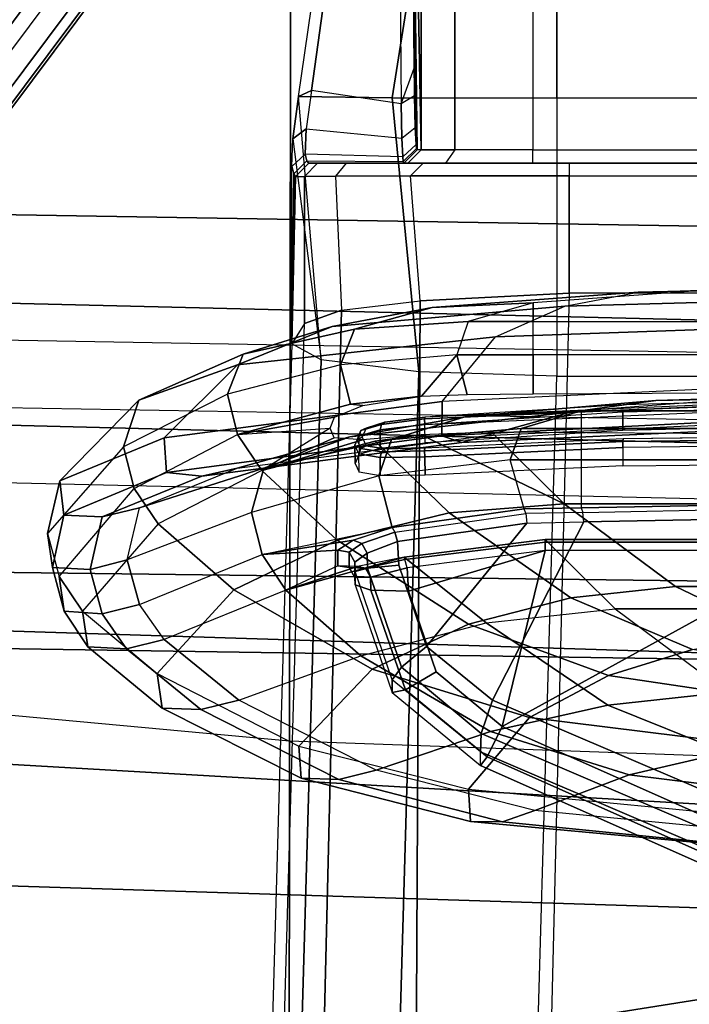
# Model space of a CAD drawing. Units: inches. Extents: x 0 to 132, y 0 to 106.
# Drawn here: x 52 to 53, y 44 to 45 of the extents above; entities that cross this region are included whole.
import ezdxf

# ---------------------------------------------------------------- set-up
doc = ezdxf.new("R2010")
doc.units = ezdxf.units.IN
doc.header["$MEASUREMENT"] = 0
for name, color, linetype in [('SEAT-BACK', 5, 'Continuous'), ('SEAT-BASE', 5, 'Continuous'), ('SEAT-FABRIC', 5, 'Continuous'), ('SEAT-FRAME', 5, 'Continuous'), ('SEAT-LUMBAR', 5, 'Continuous'), ('SEAT-SEATPAD', 5, 'Continuous')]:
    doc.layers.add(name, color=color, linetype=linetype)

# ---------------------------------------------------------------- blocks, each defined once
blk = doc.blocks.new('1LINO_CHAIR_STD_ARMS_1T')
at = {"layer": 'SEAT-BACK'}
for points in [[(-5.9541, 0, 17.9594), (-5.5665, 0, 18.8357), (-5.4804, 2.7023, 18.8284), (-5.8812, 2.7044, 17.9617)], [(-5.5665, 0, 18.8357), (-5.1886, 0, 19.8372), (-5.1038, 2.6969, 19.8263), (-5.4804, 2.7023, 18.8284)], [(-5.1886, 0, 19.8372), (-4.8703, 0, 20.899), (-4.8017, 2.6893, 20.8929), (-5.1038, 2.6969, 19.8263)], [(-4.8703, 0, 20.899), (-4.5378, 0, 23.0461), (-4.4934, 2.6749, 23.0441), (-4.8017, 2.6893, 20.8929)], [(-5.1357, 2.6688, 28.1906), (-5.1766, 0, 28.1944), (-5.8148, 0, 30.7166), (-5.7858, 2.669, 30.7112)], [(-4.6221, 2.6674, 25.6397), (-4.6869, 0, 25.6398), (-5.1766, 0, 28.1944), (-5.1357, 2.6688, 28.1906)], [(-4.4934, 2.6749, 23.0441), (-4.5378, 0, 23.0461), (-4.6869, 0, 25.6398), (-4.6221, 2.6674, 25.6397)]]:
    blk.add_3dface(points, dxfattribs=at)
at = {"layer": 'SEAT-BASE'}
for points in [[(-10.564, 8.2962, 3.6812), (-1.2252, 1.6271, 6.348), (-1.2567, 1.61, 6.4208), (-10.5961, 8.2789, 3.7558)], [(-1.2252, 1.6271, 6.348), (-1.1889, 1.7126, 4.5591), (-10.3646, 8.1882, 2.8643), (-10.564, 8.2962, 3.6812)], [(-10.5961, 8.2789, 3.7558), (-1.2567, 1.61, 6.4208), (-1.3038, 1.5544, 6.4564), (-10.6442, 8.2215, 3.7913)], [(-1.3038, 1.5544, 6.4564), (-10.6442, 8.2215, 3.7913), (-10.7601, 8.0619, 3.8045), (-1.4479, 1.356, 6.4769)], [(-1.1889, 1.7126, 4.5591), (-1.1911, 1.7095, 4.4861), (-10.2114, 8.0737, 2.8364), (-10.3646, 8.1882, 2.8643)], [(-1.1911, 1.7095, 4.4861), (-10.2114, 8.0737, 2.8364), (-10.2161, 8.0591, 2.805), (-1.1959, 1.6949, 4.4547)], [(-1.4479, 1.356, 6.4769), (-10.7601, 8.0619, 3.8045), (-10.8763, 7.9021, 3.809), (-1.5925, 1.157, 6.4838)], [(-1.1959, 1.6949, 4.4547), (-10.2161, 8.0591, 2.805), (-10.2336, 8.0316, 2.7922), (-1.2131, 1.6672, 4.4418)], [(-1.9605, 0.6385, 4.4418), (-1.2131, 1.6672, 4.4418), (-10.2336, 8.0316, 2.7922), (-10.8009, 7.2509, 2.7922)], [(-1.7371, 0.958, 6.4769), (-10.9924, 7.7422, 3.8045), (-10.8763, 7.9021, 3.809), (-1.5925, 1.157, 6.4838)], [(-1.8812, 0.7597, 6.4564), (-11.1083, 7.5827, 3.7913), (-10.9924, 7.7422, 3.8045), (-1.7371, 0.958, 6.4769)], [(-11.1481, 7.5192, 3.7558), (-1.9195, 0.6977, 6.4208), (-1.8812, 0.7597, 6.4564), (-11.1083, 7.5827, 3.7913)], [(-11.1546, 7.4833, 3.6812), (-1.9261, 0.6624, 6.348), (-1.9195, 0.6977, 6.4208), (-11.1481, 7.5192, 3.7558)], [(-11.1546, 7.4833, 3.6812), (-10.9903, 7.327, 2.8643), (-1.9962, 0.6015, 4.5591), (-1.9261, 0.6624, 6.348)], [(-10.9903, 7.327, 2.8643), (-10.8341, 7.2166, 2.8364), (-1.9939, 0.6046, 4.4861), (-1.9962, 0.6015, 4.5591)], [(-1.9815, 0.6136, 4.4547), (-10.8216, 7.2257, 2.805), (-10.8009, 7.2509, 2.7922), (-1.9605, 0.6385, 4.4418)], [(-1.9939, 0.6046, 4.4861), (-10.8341, 7.2166, 2.8364), (-10.8216, 7.2257, 2.805), (-1.9815, 0.6136, 4.4547)]]:
    blk.add_3dface(points, dxfattribs=at)
at = {"layer": 'SEAT-FABRIC'}
for points in [[(-5.7769, 3.878, 16.3316), (-6.0228, 1.947, 16.31), (-5.7561, 1.9464, 16.0151), (-5.4327, 4.0204, 16.003)], [(-5.0991, 3.878, 18.2598), (-5.6751, 3.878, 17.9504), (-5.8634, 1.9437, 17.8622), (-5.2773, 1.9432, 18.1743)], [(-3.6214, 1.9406, 18.5325), (-5.2773, 1.9432, 18.1743), (-5.0991, 3.878, 18.2598), (-3.5277, 3.878, 18.6104)], [(-5.2773, 1.9432, 18.1743), (-5.8634, 1.9437, 17.8622), (-5.9326, 0, 17.8305), (-5.3463, 0, 18.1435)], [(-3.66, 0, 18.505), (-5.3463, 0, 18.1435), (-5.2773, 1.9432, 18.1743), (-3.6214, 1.9406, 18.5325)]]:
    blk.add_3dface(points, dxfattribs=at)
at = {"layer": 'SEAT-FRAME'}
for points in [[(-4.9701, 2.3015, 24.5315), (-5.0341, 2.2843, 25.0983), (-5.0851, 2.2767, 25.1105), (-5.0205, 2.2942, 24.5425)], [(-4.9037, 2.1733, 25.0948), (-4.8422, 2.1888, 24.5146), (-4.9701, 2.3015, 24.5315), (-5.0341, 2.2843, 25.0983)], [(-4.8923, 2.2829, 23.8425), (-4.9701, 2.3015, 24.5315), (-5.0205, 2.2942, 24.5425), (-4.9431, 2.2773, 23.8503)], [(-4.7732, 2.1661, 23.8403), (-4.8422, 2.1888, 24.5146), (-4.9701, 2.3015, 24.5315), (-4.8923, 2.2829, 23.8425)], [(-5.0205, 2.2942, 24.5425), (-5.0851, 2.2767, 25.1105), (-5.089, 2.2205, 25.1103), (-5.0233, 2.2383, 24.5354)], [(-4.9431, 2.2773, 23.8503), (-5.0205, 2.2942, 24.5425), (-5.0233, 2.2383, 24.5354), (-4.9455, 2.2207, 23.8478)], [(-5.0851, 2.2767, 25.1105), (-5.1377, 2.2416, 25.5586), (-5.1409, 2.1846, 25.5629), (-5.089, 2.2205, 25.1103)], [(-5.0341, 2.2843, 25.0983), (-5.0852, 2.2495, 25.5508), (-5.1377, 2.2416, 25.5586), (-5.0851, 2.2767, 25.1105)], [(-4.9037, 2.1733, 25.0948), (-4.9558, 2.1378, 25.5615), (-5.0852, 2.2495, 25.5508), (-5.0341, 2.2843, 25.0983)], [(-4.8801, 2.1251, 23.2887), (-4.9431, 2.2773, 23.8503), (-4.9455, 2.2207, 23.8478), (-4.8854, 2.0731, 23.3074)], [(-4.8289, 2.1286, 23.2807), (-4.8923, 2.2829, 23.8425), (-4.9431, 2.2773, 23.8503), (-4.8801, 2.1251, 23.2887)], [(-4.7209, 2.0203, 23.3103), (-4.7732, 2.1661, 23.8403), (-4.8923, 2.2829, 23.8425), (-4.8289, 2.1286, 23.2806)], [(-5.0852, 2.2495, 25.5508), (-5.1772, 2.1388, 26.3656), (-5.2286, 2.1317, 26.3562), (-5.1377, 2.2416, 25.5586)], [(-5.0538, 2.0256, 26.3844), (-4.9558, 2.1378, 25.5615), (-5.0852, 2.2495, 25.5508), (-5.1772, 2.1388, 26.3656)], [(-5.1377, 2.2416, 25.5586), (-5.2286, 2.1317, 26.3562), (-5.2305, 2.0742, 26.3587), (-5.1409, 2.1846, 25.5629)], [(-5.0233, 2.2383, 24.5354), (-5.089, 2.2205, 25.1103), (-5.0751, 2.165, 25.11), (-5.0093, 2.1834, 24.5272)], [(-4.9455, 2.2207, 23.8478), (-5.0233, 2.2383, 24.5354), (-5.0093, 2.1834, 24.5272), (-4.9322, 2.165, 23.8449)], [(-5.089, 2.2205, 25.1103), (-5.1409, 2.1846, 25.5629), (-5.1269, 2.1285, 25.569), (-5.0751, 2.165, 25.11)], [(-4.8854, 2.0731, 23.3074), (-4.9455, 2.2207, 23.8478), (-4.9322, 2.165, 23.8449), (-4.8734, 2.0207, 23.3243)], [(-4.8236, 2.0201, 25.0915), (-4.7642, 2.035, 24.5005), (-4.8422, 2.1888, 24.5146), (-4.9037, 2.1733, 25.0948)], [(-4.7048, 2.0118, 23.8475), (-4.7642, 2.035, 24.5005), (-4.8422, 2.1888, 24.5146), (-4.7732, 2.1661, 23.8403)], [(-5.1409, 2.1846, 25.5629), (-5.2305, 2.0742, 26.3587), (-5.2169, 2.018, 26.3664), (-5.1269, 2.1285, 25.569)], [(-5.0013, 1.9835, 25.0869), (-4.9393, 1.9995, 24.5038), (-5.0092, 2.1834, 24.5272), (-5.0751, 2.165, 25.11)], [(-5.0092, 2.1834, 24.5272), (-4.9322, 2.165, 23.8449), (-4.8737, 1.9809, 23.8562), (-4.9393, 1.9995, 24.5038)], [(-4.8236, 2.0201, 25.0915), (-4.877, 1.9841, 25.5708), (-4.9558, 2.1378, 25.5615), (-4.9037, 2.1733, 25.0948)], [(-5.1269, 2.1285, 25.569), (-5.0751, 2.165, 25.11), (-5.0013, 1.9835, 25.0869), (-5.0542, 1.9484, 25.5591)], [(-4.9322, 2.165, 23.8449), (-4.8734, 2.0207, 23.3243), (-4.8272, 1.8539, 23.3801), (-4.8737, 1.9809, 23.8562)], [(-4.6643, 1.8798, 23.357), (-4.7048, 2.0118, 23.8475), (-4.7732, 2.1661, 23.8403), (-4.7209, 2.0203, 23.3103)], [(-5.2286, 2.1317, 26.3562), (-5.3323, 1.9257, 27.2971), (-5.334, 1.8703, 27.287), (-5.2305, 2.0742, 26.3587)], [(-5.1772, 2.1388, 26.3656), (-5.2847, 1.9291, 27.3173), (-5.3323, 1.9257, 27.2971), (-5.2286, 2.1317, 26.3562)], [(-5.1772, 2.1388, 26.3656), (-5.2847, 1.9291, 27.3173), (-5.1711, 1.8208, 27.3104), (-5.0538, 2.0256, 26.3844)], [(-5.1511, 1.8377, 26.375), (-5.0542, 1.9484, 25.5591), (-5.1269, 2.1285, 25.569), (-5.2169, 2.018, 26.3664)], [(-4.98, 1.8724, 26.3956), (-4.877, 1.9841, 25.5708), (-4.9558, 2.1378, 25.5615), (-5.0538, 2.0256, 26.3844)], [(-4.775, 1.717, 22.8037), (-4.8289, 2.1286, 23.2807), (-4.8801, 2.1251, 23.2887), (-4.8256, 1.7176, 22.8152)], [(-4.6794, 1.6383, 22.8645), (-4.7209, 2.0203, 23.3103), (-4.8289, 2.1286, 23.2806), (-4.775, 1.717, 22.8037)], [(-4.8256, 1.7176, 22.8152), (-4.8801, 2.1251, 23.2887), (-4.8854, 2.0731, 23.3074), (-4.8359, 1.6882, 22.8583)], [(-5.2305, 2.0742, 26.3587), (-5.334, 1.8703, 27.287), (-5.3204, 1.815, 27.2827), (-5.2169, 2.018, 26.3664)], [(-4.8359, 1.6882, 22.8583), (-4.8854, 2.0731, 23.3074), (-4.8734, 2.0207, 23.3243), (-4.8251, 1.6513, 22.8969)], [(-5.0538, 2.0256, 26.3844), (-5.1711, 1.8208, 27.3104), (-5.1044, 1.6783, 27.284), (-4.98, 1.8724, 26.3956)], [(-5.3204, 1.815, 27.2827), (-5.2169, 2.018, 26.3664), (-5.1511, 1.8377, 26.375), (-5.263, 1.6455, 27.2595)], [(-4.8734, 2.0207, 23.3243), (-4.8252, 1.6513, 22.897), (-4.7906, 1.5272, 22.9948), (-4.8272, 1.8539, 23.3801)], [(-4.634, 1.5354, 22.9504), (-4.6643, 1.8798, 23.357), (-4.7209, 2.0203, 23.3103), (-4.6794, 1.6383, 22.8645)], [(-4.9615, 1.7911, 25.222), (-4.8852, 1.8108, 24.4776), (-4.9393, 1.9995, 24.5038), (-5.0013, 1.9835, 25.0869)], [(-4.9393, 1.9995, 24.5038), (-4.8737, 1.9809, 23.8562), (-4.8314, 1.7924, 23.8664), (-4.8852, 1.8108, 24.4776)], [(-4.6899, 1.9395, 14.4973), (-6.1878, 1.9825, 14.3265), (-6.2138, 1.9396, 14.5328), (-4.7135, 1.8965, 14.7038)], [(-4.6597, 1.9211, 14.232), (-4.6899, 1.9395, 14.4973), (-6.1878, 1.9825, 14.3265), (-6.1674, 1.9646, 14.0603)], [(-5.0542, 1.9484, 25.5591), (-5.0013, 1.9835, 25.0869), (-4.9951, 1.8717, 25.3165), (-5.0179, 1.8717, 25.4819)], [(-4.9803, 1.8486, 25.254), (-4.9803, 1.8486, 25.254), (-4.9951, 1.8717, 25.3165), (-5.0013, 1.9835, 25.0869)], [(-5.0013, 1.9835, 25.0869), (-5.0013, 1.9835, 25.0869), (-4.9615, 1.7911, 25.222), (-4.9803, 1.8486, 25.254)], [(-4.8737, 1.9809, 23.8562), (-4.8272, 1.8539, 23.3801), (-4.7977, 1.6836, 23.4365), (-4.8314, 1.7924, 23.8664)], [(-4.6597, 1.9211, 14.232), (-4.6399, 1.8661, 14.0579), (-6.1497, 1.9025, 13.8743), (-6.1674, 1.9646, 14.0603)], [(-4.7135, 1.8965, 14.7038), (-6.2138, 1.9396, 14.5328), (-6.2394, 1.7951, 14.6862), (-4.7311, 1.7518, 14.8581)], [(-5.1022, 1.6519, 26.3798), (-5.0053, 1.7736, 25.5837), (-5.0542, 1.9484, 25.5591), (-5.1511, 1.8377, 26.375)], [(-5.0193, 1.8425, 25.5527), (-5.0193, 1.8425, 25.5527), (-5.0179, 1.8717, 25.4819), (-5.0542, 1.9484, 25.5591)], [(-5.0542, 1.9484, 25.5591), (-5.0542, 1.9484, 25.5591), (-5.0053, 1.7736, 25.5837), (-5.0193, 1.8425, 25.5527)], [(-4.6899, 1.9395, 14.4973), (-4.4275, 1.9395, 14.5173), (-4.3866, 1.9383, 14.5873), (-4.7135, 1.8965, 14.7038)], [(-4.3237, 1.9298, 14.6379), (-4.3237, 1.9298, 14.6379), (-4.3866, 1.9383, 14.5873), (-4.7135, 1.8965, 14.7038)], [(-4.4422, 1.9342, 14.4389), (-4.4422, 1.9211, 14.2494), (-4.6597, 1.9211, 14.232), (-4.6899, 1.9395, 14.4973)], [(-4.4385, 1.9369, 14.4788), (-4.4385, 1.9369, 14.4788), (-4.4422, 1.9342, 14.4389), (-4.6899, 1.9395, 14.4973)], [(-4.6899, 1.9395, 14.4973), (-4.6899, 1.9395, 14.4973), (-4.4275, 1.9395, 14.5173), (-4.4385, 1.9369, 14.4788)], [(-4.4385, 1.9369, 14.4788), (-4.4192, 1.9173, 14.4765), (-4.4092, 1.9199, 14.5115), (-4.4275, 1.9395, 14.5173)], [(-4.4092, 1.9199, 14.5115), (-4.4275, 1.9395, 14.5173), (-4.3866, 1.9383, 14.5873), (-4.3715, 1.9187, 14.5725)], [(-4.3148, 1.9107, 14.6158), (-4.3715, 1.9187, 14.5725), (-4.3866, 1.9383, 14.5873), (-4.3237, 1.9298, 14.6379)], [(-5.3323, 1.9257, 27.2971), (-5.3962, 1.6752, 27.8636), (-5.3966, 1.628, 27.8355), (-5.334, 1.8703, 27.287)], [(-5.2847, 1.9291, 27.3173), (-5.3485, 1.678, 27.8825), (-5.3962, 1.6752, 27.8636), (-5.3323, 1.9257, 27.2971)], [(-5.2847, 1.9291, 27.3173), (-5.3485, 1.678, 27.8824), (-5.2423, 1.5881, 27.8495), (-5.1711, 1.8208, 27.3104)], [(-4.7135, 1.8965, 14.7038), (-4.3237, 1.9298, 14.6379), (-4.3257, 1.7912, 14.8555), (-4.7311, 1.7518, 14.8581)], [(-4.4225, 1.9145, 14.4402), (-4.4422, 1.9342, 14.4389), (-4.4385, 1.9369, 14.4788), (-4.4192, 1.9173, 14.4765)], [(-4.4422, 1.9211, 14.2494), (-4.4225, 1.9015, 14.2508), (-4.4225, 1.9145, 14.4402), (-4.4422, 1.9342, 14.4389)], [(-4.3237, 1.9298, 14.6379), (-3.9972, 1.8825, 14.7554), (-3.9984, 1.7395, 14.893), (-4.3257, 1.7912, 14.8555)], [(-4.3148, 1.9107, 14.6158), (-4.3237, 1.9298, 14.6379), (-3.9972, 1.8825, 14.7554), (-3.9912, 1.8657, 14.7263)], [(-4.4418, 1.8753, 14.0902), (-4.6399, 1.8661, 14.0579), (-4.6597, 1.9211, 14.232), (-4.4422, 1.9211, 14.2494)], [(-4.4225, 1.8595, 14.1024), (-4.4418, 1.8753, 14.0902), (-4.4422, 1.9211, 14.2494), (-4.4225, 1.9015, 14.2508)], [(-4.4225, 1.7741, 14.4402), (-4.4225, 1.9145, 14.4402), (-4.4192, 1.9173, 14.4765), (-4.4201, 1.7748, 14.471)], [(-4.4225, 1.7679, 14.2019), (-4.4225, 1.9015, 14.2508), (-4.4225, 1.9145, 14.4402), (-4.4225, 1.7741, 14.4402)], [(-4.4192, 1.9173, 14.4765), (-4.4201, 1.7748, 14.471), (-4.413, 1.7755, 14.5008), (-4.4092, 1.9199, 14.5115)], [(-4.413, 1.7755, 14.5008), (-4.4092, 1.9199, 14.5115), (-4.3715, 1.9187, 14.5725), (-4.3855, 1.7768, 14.5552)], [(-4.3715, 1.9187, 14.5725), (-4.3855, 1.7768, 14.5552), (-4.3348, 1.7779, 14.6041), (-4.3148, 1.9107, 14.6158)], [(-3.9912, 1.8657, 14.7263), (-3.9952, 1.781, 14.725), (-4.3348, 1.7779, 14.6041), (-4.3148, 1.9107, 14.6158)], [(-4.626, 1.7498, 13.9355), (-6.1427, 1.7577, 13.7409), (-6.1497, 1.9025, 13.8743), (-4.6399, 1.8661, 14.0579)], [(-4.4225, 1.8595, 14.1024), (-4.4225, 1.8595, 14.1024), (-4.4225, 1.7679, 14.2019), (-4.4225, 1.9015, 14.2508)], [(-5.334, 1.8703, 27.287), (-5.3966, 1.628, 27.8355), (-5.3802, 1.5798, 27.8127), (-5.3204, 1.815, 27.2827)], [(-5.0193, 1.8425, 25.5527), (-5.0179, 1.8717, 25.4819), (-5.0206, 1.8547, 25.4815), (-5.0214, 1.8308, 25.5416)], [(-5.0179, 1.8717, 25.4819), (-4.9951, 1.8717, 25.3165), (-4.9979, 1.8548, 25.3161), (-5.0206, 1.8547, 25.4815)], [(-4.9951, 1.8717, 25.3165), (-4.9803, 1.8487, 25.2541), (-4.985, 1.836, 25.2632), (-4.9979, 1.8548, 25.3161)], [(-4.626, 1.7498, 13.9355), (-4.4414, 1.7641, 13.9609), (-4.4418, 1.8753, 14.0902), (-4.6399, 1.8661, 14.0579)], [(-4.4414, 1.7641, 13.9609), (-4.4225, 1.7454, 13.9716), (-4.4225, 1.8595, 14.1024), (-4.4418, 1.8753, 14.0902)], [(-5.0206, 1.8547, 25.4815), (-4.9979, 1.8548, 25.3161), (-5.0128, 1.8465, 25.3141), (-5.0355, 1.8464, 25.4794)], [(-5.0214, 1.8308, 25.5416), (-5.0206, 1.8547, 25.4815), (-5.0355, 1.8464, 25.4794), (-5.0349, 1.8233, 25.5363)], [(-4.9979, 1.8548, 25.3161), (-4.985, 1.836, 25.2632), (-4.9993, 1.8284, 25.2644), (-5.0128, 1.8465, 25.3141)], [(-4.8272, 1.8539, 23.3801), (-4.7906, 1.5272, 22.9948), (-4.7733, 1.4009, 23.0947), (-4.7977, 1.6836, 23.4365)], [(-4.4225, 1.7454, 13.9716), (-4.4225, 1.712, 14.0742), (-4.4225, 1.7679, 14.2019), (-4.4225, 1.8595, 14.1024)], [(-5.263, 1.6455, 27.2595), (-5.1511, 1.8377, 26.375), (-5.1022, 1.6519, 26.3798), (-5.224, 1.4717, 27.2305)], [(-5.2055, 1.7912, 25.4521), (-5.1866, 1.7911, 25.2928), (-5.0263, 1.8458, 25.3131), (-5.046, 1.8458, 25.4776)], [(-5.046, 1.8458, 25.4776), (-5.2055, 1.7912, 25.452), (-5.2015, 1.7715, 25.5077), (-5.0543, 1.8227, 25.5325)], [(-5.1866, 1.7911, 25.2929), (-5.0263, 1.8458, 25.3131), (-5.0215, 1.8275, 25.263), (-5.1679, 1.7776, 25.2443)], [(-5.0355, 1.8464, 25.4794), (-5.046, 1.8458, 25.4776), (-5.0543, 1.8227, 25.5325), (-5.0349, 1.8233, 25.5363)], [(-5.0128, 1.8465, 25.3141), (-5.0263, 1.8458, 25.3131), (-5.046, 1.8458, 25.4776), (-5.0355, 1.8464, 25.4794)], [(-5.0263, 1.8458, 25.3131), (-5.0128, 1.8465, 25.3141), (-4.9993, 1.8284, 25.2644), (-5.0215, 1.8275, 25.263)], [(-5.0053, 1.7736, 25.5837), (-5.0193, 1.8425, 25.5527), (-5.0214, 1.8308, 25.5416), (-5.0087, 1.7722, 25.5694)], [(-4.985, 1.836, 25.2632), (-4.9681, 1.7873, 25.2349), (-4.9819, 1.7832, 25.239), (-4.9993, 1.8284, 25.2644)], [(-4.9803, 1.8487, 25.2541), (-4.9615, 1.7911, 25.222), (-4.9681, 1.7873, 25.2349), (-4.985, 1.836, 25.2632)], [(-4.8578, 1.8091, 25.5104), (-4.8849, 1.8087, 25.5068), (-4.8793, 1.8401, 25.4414), (-4.8524, 1.8406, 25.4449)], [(-4.8396, 1.8463, 25.3293), (-4.8665, 1.8458, 25.3263), (-4.8793, 1.8401, 25.4414), (-4.8524, 1.8406, 25.4449)], [(-4.8261, 1.8406, 25.2138), (-4.8531, 1.8401, 25.2112), (-4.8665, 1.8458, 25.3263), (-4.8396, 1.8463, 25.3293)], [(-4.8578, 1.8091, 25.5104), (-4.8524, 1.8406, 25.4449), (-4.8443, 1.8375, 25.4455), (-4.8493, 1.8072, 25.5088)], [(-4.8261, 1.8406, 25.2138), (-4.8531, 1.8401, 25.2112), (-4.8439, 1.8087, 25.1462), (-4.8167, 1.8091, 25.1488)], [(-4.8524, 1.8406, 25.4449), (-4.8396, 1.8463, 25.3293), (-4.8315, 1.8432, 25.3302), (-4.8443, 1.8375, 25.4455)], [(-4.8493, 1.8072, 25.5088), (-4.8443, 1.8375, 25.4455), (-4.8404, 1.8298, 25.4452), (-4.8449, 1.8018, 25.5034)], [(-4.8443, 1.8375, 25.4455), (-4.8315, 1.8432, 25.3302), (-4.8277, 1.8355, 25.3307), (-4.8404, 1.8298, 25.4452)], [(-4.8396, 1.8463, 25.3293), (-4.8261, 1.8406, 25.2138), (-4.8181, 1.8375, 25.2151), (-4.8315, 1.8432, 25.3302)], [(-4.8315, 1.8432, 25.3302), (-4.8181, 1.8375, 25.2151), (-4.8144, 1.8298, 25.2163), (-4.8277, 1.8355, 25.3307)], [(-4.8261, 1.8406, 25.2138), (-4.8167, 1.8091, 25.1488), (-4.8088, 1.8072, 25.1522), (-4.8181, 1.8375, 25.2151)], [(-4.8181, 1.8375, 25.2151), (-4.8088, 1.8072, 25.1522), (-4.8057, 1.8018, 25.1585), (-4.8144, 1.8298, 25.2163)], [(-5.1711, 1.8208, 27.3104), (-5.2423, 1.5881, 27.8495), (-5.1803, 1.4709, 27.7881), (-5.1044, 1.6783, 27.284)], [(-5.0543, 1.8227, 25.5325), (-5.2015, 1.7715, 25.5077), (-5.1748, 1.7262, 25.5349), (-5.0554, 1.7672, 25.5557)], [(-5.1679, 1.7776, 25.2443), (-5.0215, 1.8275, 25.263), (-5.0171, 1.7813, 25.2363), (-5.1373, 1.7402, 25.2208)], [(-5.0349, 1.8233, 25.5363), (-5.0543, 1.8227, 25.5325), (-5.0554, 1.7672, 25.5557), (-5.0209, 1.769, 25.5616)], [(-5.0087, 1.7722, 25.5694), (-5.0214, 1.8308, 25.5416), (-5.0349, 1.8233, 25.5363), (-5.0209, 1.769, 25.5616)], [(-5.0215, 1.8275, 25.263), (-4.9993, 1.8284, 25.2644), (-4.9819, 1.7832, 25.239), (-5.0171, 1.7813, 25.2363)], [(-5.3802, 1.5798, 27.8127), (-5.3204, 1.815, 27.2827), (-5.263, 1.6455, 27.2595), (-5.3274, 1.4402, 27.7493)], [(-4.9339, 1.5956, 25.1886), (-4.8613, 1.6164, 24.4493), (-4.8852, 1.8108, 24.4776), (-4.9615, 1.7911, 25.222)], [(-4.8852, 1.8108, 24.4776), (-4.8314, 1.7924, 23.8664), (-4.8149, 1.6001, 23.8762), (-4.8613, 1.6164, 24.4493)], [(-4.8567, 1.7428, 25.5407), (-4.8842, 1.7424, 25.5372), (-4.8849, 1.8087, 25.5068), (-4.8578, 1.8091, 25.5104)], [(-4.8567, 1.7428, 25.5407), (-4.8578, 1.8091, 25.5104), (-4.8493, 1.8072, 25.5088), (-4.848, 1.7432, 25.5383)], [(-4.848, 1.7432, 25.5383), (-4.8493, 1.8072, 25.5088), (-4.8449, 1.8018, 25.5034), (-4.8435, 1.7428, 25.5304)], [(-4.8167, 1.8091, 25.1488), (-4.8439, 1.8087, 25.1462), (-4.8363, 1.7424, 25.1168), (-4.8088, 1.7428, 25.1195)], [(-4.8167, 1.8091, 25.1488), (-4.8088, 1.7428, 25.1195), (-4.8008, 1.7432, 25.1238), (-4.8088, 1.8072, 25.1522)], [(-4.8088, 1.8072, 25.1522), (-4.8008, 1.7432, 25.1238), (-4.7982, 1.7428, 25.1325), (-4.8057, 1.8018, 25.1585)], [(-4.7311, 1.7518, 14.8581), (-6.2394, 1.7951, 14.6862), (-6.2573, 1.5912, 14.7422), (-4.7377, 1.5475, 14.9154)], [(-4.8314, 1.7924, 23.8664), (-4.7977, 1.6836, 23.4365), (-4.7888, 1.5114, 23.4937), (-4.8149, 1.6001, 23.8762)], [(-5.3136, 1.6605, 25.4347), (-5.2934, 1.6605, 25.2664), (-5.1866, 1.7911, 25.2928), (-5.2055, 1.7912, 25.4521)], [(-5.2055, 1.7912, 25.452), (-5.3136, 1.6605, 25.4347), (-5.3008, 1.6505, 25.491), (-5.2015, 1.7715, 25.5077)], [(-5.2934, 1.6605, 25.2664), (-5.1866, 1.7911, 25.2929), (-5.1679, 1.7776, 25.2443), (-5.2662, 1.6592, 25.2176)], [(-5.2662, 1.6592, 25.2176), (-5.1679, 1.7776, 25.2443), (-5.1373, 1.7402, 25.2208), (-5.2169, 1.6424, 25.1976)], [(-5.0171, 1.7813, 25.2363), (-4.9819, 1.7832, 25.239), (-4.9548, 1.592, 25.2058), (-5.1373, 1.7402, 25.2208)], [(-4.9819, 1.7832, 25.239), (-4.9681, 1.7873, 25.2349), (-4.9408, 1.5931, 25.2014), (-4.9548, 1.592, 25.2058)], [(-4.9408, 1.5931, 25.2014), (-4.9339, 1.5956, 25.1886), (-4.9615, 1.7911, 25.222), (-4.9681, 1.7873, 25.2349)], [(-4.7311, 1.7518, 14.8581), (-4.3257, 1.7912, 14.8555), (-4.3265, 1.5475, 14.9405), (-4.7377, 1.5475, 14.9154)], [(-4.3855, 1.7768, 14.5552), (-4.3695, 1.7571, 14.5442), (-4.3231, 1.7583, 14.5887), (-4.3348, 1.7779, 14.6041)], [(-3.9907, 1.7613, 14.7063), (-3.9952, 1.781, 14.725), (-4.3348, 1.7779, 14.6041), (-4.2819, 1.7588, 14.6087)], [(-4.2819, 1.7588, 14.6087), (-4.2819, 1.7588, 14.6087), (-4.3231, 1.7583, 14.5887), (-4.3348, 1.7779, 14.6041)], [(-4.3257, 1.7912, 14.8555), (-3.9984, 1.7395, 14.893), (-3.9988, 1.5475, 14.9434), (-4.3265, 1.5475, 14.9405)], [(-5.2015, 1.7715, 25.5077), (-5.3008, 1.6505, 25.491), (-5.2557, 1.6282, 25.5209), (-5.1748, 1.7262, 25.5349)], [(-5.0554, 1.7672, 25.5557), (-5.1748, 1.7262, 25.5349), (-5.2557, 1.6282, 25.5209), (-4.9953, 1.5645, 25.5661)], [(-5.0817, 1.4612, 26.3808), (-4.9792, 1.5645, 25.5878), (-5.0053, 1.7736, 25.5837), (-5.1022, 1.6519, 26.3798)], [(-5.0209, 1.769, 25.5616), (-5.0209, 1.769, 25.5616), (-5.0554, 1.7672, 25.5557), (-4.9953, 1.5645, 25.5661)], [(-5.0087, 1.7722, 25.5694), (-4.9829, 1.5645, 25.5737), (-4.9953, 1.5645, 25.5661), (-5.0209, 1.769, 25.5616)], [(-5.0053, 1.7736, 25.5837), (-4.9792, 1.5645, 25.5878), (-4.9829, 1.5645, 25.5737), (-5.0087, 1.7722, 25.5694)], [(-4.4412, 1.5291, 13.8824), (-4.6149, 1.5291, 13.8642), (-4.626, 1.7498, 13.9355), (-4.4414, 1.7641, 13.9609)], [(-4.4225, 1.5291, 13.9021), (-4.4412, 1.5291, 13.8824), (-4.4414, 1.7641, 13.9609), (-4.4225, 1.7454, 13.9716)], [(-4.4029, 1.7544, 14.4407), (-4.4225, 1.7741, 14.4402), (-4.4201, 1.7748, 14.471), (-4.4009, 1.7551, 14.4667)], [(-4.4225, 1.7679, 14.2019), (-4.4029, 1.7482, 14.2025), (-4.4029, 1.7544, 14.4407), (-4.4225, 1.7741, 14.4402)], [(-4.403, 1.6983, 14.0883), (-4.4225, 1.712, 14.0742), (-4.4225, 1.7679, 14.2019), (-4.4029, 1.7482, 14.2025)], [(-4.4201, 1.7748, 14.471), (-4.4009, 1.7551, 14.4667), (-4.3947, 1.7558, 14.4939), (-4.413, 1.7755, 14.5008)], [(-4.3947, 1.7558, 14.4939), (-4.413, 1.7755, 14.5008), (-4.3855, 1.7768, 14.5552), (-4.3695, 1.7571, 14.5442)], [(-3.0368, 1.7643, 14.8303), (-2.3173, 1.7482, 14.2207), (-4.4029, 1.7482, 14.2025), (-3.5013, 1.7655, 14.8702)], [(-4.4029, 1.7544, 14.4407), (-3.5973, 1.7646, 14.838), (-3.5013, 1.7655, 14.8702), (-4.4029, 1.7482, 14.2025)], [(-4.4009, 1.7551, 14.4667), (-3.6948, 1.7638, 14.8054), (-3.5973, 1.7646, 14.838), (-4.4029, 1.7544, 14.4407)], [(-3.9907, 1.7613, 14.7063), (-4.3947, 1.7558, 14.4939), (-4.4009, 1.7551, 14.4667), (-3.6948, 1.7638, 14.8054)], [(-4.6149, 1.5291, 13.8642), (-6.1479, 1.5667, 13.6917), (-6.1427, 1.7577, 13.7409), (-4.626, 1.7498, 13.9355)], [(-2.3182, 1.6983, 14.1065), (-4.403, 1.6983, 14.0883), (-4.4029, 1.7482, 14.2025), (-2.3173, 1.7482, 14.2207)], [(-4.3695, 1.7571, 14.5442), (-4.2819, 1.7588, 14.6087), (-3.9907, 1.7613, 14.7063), (-4.3947, 1.7558, 14.4939)], [(-4.3231, 1.7583, 14.5887), (-4.3231, 1.7583, 14.5887), (-4.3695, 1.7571, 14.5442), (-4.2819, 1.7588, 14.6087)], [(-5.1373, 1.7402, 25.2208), (-4.9548, 1.592, 25.2058), (-4.9531, 1.5075, 25.1905), (-5.2169, 1.6424, 25.1976)], [(-4.843, 1.4495, 25.5629), (-4.8704, 1.4495, 25.5593), (-4.8842, 1.7424, 25.5372), (-4.8567, 1.7428, 25.5407)], [(-4.843, 1.4495, 25.5629), (-4.8567, 1.7428, 25.5407), (-4.848, 1.7432, 25.5383), (-4.8342, 1.4496, 25.5605)], [(-4.8342, 1.4496, 25.5605), (-4.848, 1.7432, 25.5383), (-4.8435, 1.7428, 25.5304), (-4.8298, 1.4492, 25.5526)], [(-4.7905, 1.4495, 25.101), (-4.818, 1.4495, 25.0983), (-4.8363, 1.7424, 25.1168), (-4.8088, 1.7428, 25.1195)], [(-4.8088, 1.7428, 25.1195), (-4.7833, 1.1549, 25.0849), (-4.7752, 1.1547, 25.0892), (-4.8008, 1.7432, 25.1238)], [(-4.8008, 1.7432, 25.1238), (-4.7752, 1.1547, 25.0892), (-4.7727, 1.1543, 25.0979), (-4.7982, 1.7428, 25.1325)], [(-4.4225, 1.5829, 14.0217), (-4.4225, 1.5291, 13.9021), (-4.4225, 1.7454, 13.9716), (-4.4225, 1.712, 14.0742)], [(-4.7972, 1.1549, 22.5807), (-4.8256, 1.7176, 22.8152), (-4.8359, 1.6882, 22.8583), (-4.8108, 1.1486, 22.6302)], [(-4.7482, 1.1469, 22.5666), (-4.775, 1.717, 22.8037), (-4.8256, 1.7176, 22.8152), (-4.7972, 1.1549, 22.5807)], [(-4.6794, 1.6383, 22.8645), (-4.6608, 1.1059, 22.6398), (-4.7482, 1.1469, 22.5666), (-4.775, 1.717, 22.8037)], [(-4.4225, 1.5829, 14.0217), (-4.403, 1.5829, 14.0414), (-4.403, 1.6983, 14.0883), (-4.4225, 1.712, 14.0742)], [(-2.3186, 1.5829, 14.0596), (-4.403, 1.5829, 14.0414), (-4.403, 1.6983, 14.0883), (-2.3182, 1.6983, 14.1065)], [(-5.3962, 1.6752, 27.8636), (-5.4417, 1.1851, 28.2782), (-5.443, 1.1634, 28.2309), (-5.3966, 1.628, 27.8355)], [(-5.3485, 1.678, 27.8825), (-5.3956, 1.187, 28.2999), (-5.4417, 1.1851, 28.2782), (-5.3962, 1.6752, 27.8636)], [(-5.3485, 1.678, 27.8824), (-5.3956, 1.187, 28.2999), (-5.2986, 1.134, 28.253), (-5.2423, 1.5881, 27.8495)], [(-4.8108, 1.1486, 22.6302), (-4.8359, 1.6882, 22.8583), (-4.8251, 1.6513, 22.8969), (-4.8004, 1.1274, 22.6779)], [(-4.7977, 1.6836, 23.4365), (-4.7733, 1.4009, 23.0947), (-4.7711, 1.2743, 23.1955), (-4.7888, 1.5114, 23.4937)], [(-5.6508, 0.8623, 25.4302), (-5.3008, 1.6505, 25.491), (-5.3136, 1.6605, 25.4347), (-5.6636, 0.8722, 25.374)], [(-5.3136, 1.6605, 25.4347), (-5.2934, 1.6605, 25.2664), (-5.6307, 0.8722, 25.1), (-5.6636, 0.8722, 25.374)], [(-5.6307, 0.8722, 25.1), (-5.2934, 1.6605, 25.2664), (-5.2662, 1.6592, 25.2176), (-5.6037, 0.8701, 25.0509)], [(-5.6058, 0.8398, 25.4601), (-5.2557, 1.6282, 25.5209), (-5.3008, 1.6505, 25.491), (-5.6508, 0.8623, 25.4302)], [(-5.6037, 0.8701, 25.0509), (-5.2662, 1.6592, 25.2176), (-5.2169, 1.6424, 25.1976), (-5.5543, 0.8527, 25.031)], [(-5.224, 1.4717, 27.2305), (-5.1022, 1.6519, 26.3798), (-5.0817, 1.4612, 26.3808), (-5.205, 1.2952, 27.198)], [(-4.8252, 1.6513, 22.897), (-4.8004, 1.1274, 22.6779), (-4.7723, 1.0569, 22.7969), (-4.7906, 1.5272, 22.9948)], [(-5.2169, 1.6424, 25.1976), (-4.9531, 1.5075, 25.1905), (-4.9485, 1.2703, 25.1474), (-5.5543, 0.8527, 25.031)], [(-5.3274, 1.4402, 27.7493), (-5.263, 1.6455, 27.2595), (-5.224, 1.4717, 27.2305), (-5.294, 1.2979, 27.6788)], [(-4.634, 1.5354, 22.9504), (-4.6209, 1.05, 22.7446), (-4.6608, 1.1059, 22.6398), (-4.6794, 1.6383, 22.8645)], [(-5.6058, 0.8398, 25.4601), (-4.9953, 0.8735, 25.5661), (-4.9953, 1.1546, 25.5661), (-5.2557, 1.6282, 25.5209)], [(-5.3966, 1.628, 27.8355), (-5.443, 1.1634, 28.2309), (-5.4228, 1.137, 28.1892), (-5.3802, 1.5798, 27.8127)], [(-5.2557, 1.6282, 25.5209), (-5.2557, 1.6282, 25.5209), (-4.9953, 1.1546, 25.5661), (-4.9953, 1.5645, 25.5661)], [(-4.9339, 1.5956, 25.1886), (-4.8613, 1.6164, 24.4493), (-4.8613, 1.5114, 24.4493), (-4.9323, 1.5114, 25.1733)], [(-4.8613, 1.6164, 24.4493), (-4.8149, 1.6001, 23.8762), (-4.8149, 1.5114, 23.8762), (-4.8613, 1.5114, 24.4493)], [(-4.7377, 1.5475, 14.9154), (-4.7377, -1.5475, 14.9154), (-6.2573, -1.5912, 14.7422), (-6.2573, 1.5912, 14.7422)], [(-5.2423, 1.5881, 27.8495), (-5.2986, 1.134, 28.253), (-5.2412, 1.063, 28.1691), (-5.1803, 1.4709, 27.7881)], [(-4.9408, 1.5931, 25.2014), (-4.9548, 1.592, 25.2058), (-4.9531, 1.5075, 25.1905), (-4.9392, 1.5089, 25.1861)], [(-4.9323, 1.5114, 25.1733), (-4.9392, 1.5089, 25.1861), (-4.9408, 1.5931, 25.2014), (-4.9339, 1.5956, 25.1886)], [(-4.8149, 1.6001, 23.8762), (-4.8149, 1.6001, 23.8762), (-4.7888, 1.5114, 23.4937), (-4.8149, 1.5114, 23.8762)], [(-5.4227, 1.137, 28.1892), (-5.3802, 1.5798, 27.8127), (-5.3274, 1.4402, 27.7493), (-5.3755, 1.0499, 28.103)], [(-4.403, 1.5829, 14.0414), (-4.403, -1.5829, 14.0414), (-4.4225, -1.5829, 14.0217), (-4.4225, 1.5829, 14.0217)], [(-4.4225, -1.5829, 14.0217), (-4.4225, 1.5829, 14.0217), (-4.4225, 1.5291, 13.9021), (-4.4225, -1.5291, 13.9021)], [(-2.3186, -1.5829, 14.0596), (-2.3186, 1.5829, 14.0596), (-4.403, 1.5829, 14.0414), (-4.403, -1.5829, 14.0414)], [(-4.6149, -1.5291, 13.8642), (-4.6149, 1.5291, 13.8642), (-6.1479, 1.5667, 13.6917), (-6.1479, -1.5667, 13.6917)], [(-4.9792, 1.5645, 25.5878), (-5.0817, 1.4612, 26.3808), (-5.0817, 1.1546, 26.3808), (-4.9792, 1.1546, 25.5878)], [(-4.9829, 1.5645, 25.5737), (-4.9829, 1.1546, 25.5737), (-4.9953, 1.1546, 25.5661), (-4.9953, 1.5645, 25.5661)], [(-4.9792, 1.5645, 25.5878), (-4.9792, 1.1546, 25.5878), (-4.9829, 1.1546, 25.5737), (-4.9829, 1.5645, 25.5737)], [(-4.3265, -1.5476, 14.9405), (-4.3265, 1.5475, 14.9405), (-4.7377, 1.5475, 14.9154), (-4.7377, -1.5475, 14.9154)], [(-3.9988, 1.5475, 14.9434), (-3.9988, -1.5476, 14.9434), (-4.3265, -1.5476, 14.9405), (-4.3265, 1.5475, 14.9405)], [(-4.7906, 1.5272, 22.9948), (-4.7723, 1.0569, 22.7969), (-4.7616, 0.9856, 22.9184), (-4.7733, 1.4009, 23.0947)], [(-4.4412, 1.5291, 13.8824), (-4.4412, -1.5291, 13.8824), (-4.6149, -1.5291, 13.8642), (-4.6149, 1.5291, 13.8642)], [(-4.4225, -1.5291, 13.9021), (-4.4225, 1.5291, 13.9021), (-4.4412, 1.5291, 13.8824), (-4.4412, -1.5291, 13.8824)], [(-4.9531, 1.5075, 25.1905), (-4.9392, 1.5089, 25.1861), (-4.9345, 1.2718, 25.143), (-4.9485, 1.2703, 25.1474)], [(-4.9345, 1.2718, 25.143), (-4.9277, 1.2743, 25.1303), (-4.9323, 1.5114, 25.1733), (-4.9392, 1.5089, 25.1861)], [(-4.8613, 1.5114, 24.4493), (-4.9323, 1.5114, 25.1733), (-4.9277, 1.2743, 25.1303), (-4.8613, 1.2743, 24.4493)], [(-4.8149, 1.5114, 23.8762), (-4.8613, 1.5114, 24.4493), (-4.8613, 1.2743, 24.4493), (-4.8149, 1.2743, 23.8762)], [(-4.7888, 1.5114, 23.4937), (-4.8149, 1.5114, 23.8762), (-4.8149, 1.2743, 23.8762), (-4.7888, 1.2743, 23.4937)], [(-4.7888, 1.5114, 23.4937), (-4.7888, 1.5114, 23.4937), (-4.7888, 1.2743, 23.4937), (-4.7711, 1.2743, 23.1955)], [(-5.294, 1.2979, 27.6788), (-5.224, 1.4717, 27.2305), (-5.205, 1.2952, 27.198), (-5.2733, 1.1546, 27.6057)], [(-5.0817, 1.4612, 26.3808), (-5.205, 1.2952, 27.198), (-5.205, 1.1546, 27.198), (-5.0817, 1.1546, 26.3808)], [(-4.867, 1.1549, 25.5766), (-4.8396, 1.1549, 25.5802), (-4.843, 1.4495, 25.5629), (-4.8704, 1.4495, 25.5593)], [(-4.8396, 1.1549, 25.5802), (-4.843, 1.4495, 25.5629), (-4.8342, 1.4496, 25.5605), (-4.8308, 1.1547, 25.5778)], [(-4.8308, 1.1547, 25.5778), (-4.8342, 1.4496, 25.5605), (-4.8298, 1.4492, 25.5526), (-4.8263, 1.1543, 25.5699)], [(-4.7833, 1.1549, 25.0849), (-4.8108, 1.1549, 25.0823), (-4.818, 1.4495, 25.0983), (-4.7905, 1.4495, 25.101)], [(-5.3755, 1.0499, 28.103), (-5.3274, 1.4402, 27.7493), (-5.294, 1.2979, 27.6788), (-5.3483, 0.9618, 28.0091)], [(-4.7733, 1.4009, 23.0947), (-4.7616, 0.9856, 22.9184), (-4.7628, 0.9144, 23.0405), (-4.7711, 1.2743, 23.1955)]]:
    blk.add_3dface(points, dxfattribs=at)
for points, invisible_edges in [([(-4.8404, 1.8298, 25.4452), (-4.8144, 1.8298, 25.2163), (-4.8277, 1.8355, 25.3307)], 1), ([(-4.8404, 1.8298, 25.4452), (-4.8144, 1.8298, 25.2163), (-4.8057, 1.8018, 25.1585), (-4.8449, 1.8018, 25.5034)], 5), ([(-4.8449, 1.8018, 25.5034), (-4.8057, 1.8018, 25.1585), (-4.7982, 1.7428, 25.1325), (-4.8435, 1.7428, 25.5304)], 5), ([(-4.8298, 1.4492, 25.5526), (-4.7799, 1.4492, 25.114), (-4.7982, 1.7428, 25.1325), (-4.8435, 1.7428, 25.5304)], 5), ([(-4.8263, 1.1543, 25.5699), (-4.7727, 1.1543, 25.0979), (-4.7799, 1.4492, 25.114), (-4.8298, 1.4492, 25.5526)], 5)]:
    blk.add_3dface(points, dxfattribs=dict(at, invisible_edges=invisible_edges))
at = {"layer": 'SEAT-LUMBAR'}
for points in [[(-4.7792, 1.8527, 25.0885), (-4.7206, 1.8678, 24.488), (-4.7642, 2.035, 24.5005), (-4.8236, 2.0201, 25.0915)], [(-4.668, 1.8469, 23.8573), (-4.7206, 1.8678, 24.488), (-4.7642, 2.035, 24.5005), (-4.7048, 2.0118, 23.8475)], [(-4.8144, 1.8829, 25.3319), (-4.8144, 1.8829, 25.3319), (-4.877, 1.9841, 25.5708), (-4.8236, 2.0201, 25.0915)], [(-4.8236, 2.0201, 25.0915), (-4.8236, 2.0201, 25.0915), (-4.8144, 1.8829, 25.3319), (-4.7983, 1.8767, 25.2125)], [(-4.7983, 1.8767, 25.2125), (-4.7809, 1.8347, 25.1284), (-4.7792, 1.8527, 25.0885), (-4.8236, 2.0201, 25.0915)], [(-4.6359, 1.7318, 23.4066), (-4.668, 1.8469, 23.8573), (-4.7048, 2.0118, 23.8475), (-4.6643, 1.8798, 23.357)], [(-4.9395, 1.7068, 26.404), (-4.8339, 1.8165, 25.579), (-4.877, 1.9841, 25.5708), (-4.98, 1.8724, 26.3956)], [(-4.8287, 1.877, 25.4516), (-4.8287, 1.877, 25.4516), (-4.8144, 1.8829, 25.3319), (-4.877, 1.9841, 25.5708)], [(-4.8316, 1.8351, 25.5375), (-4.8316, 1.8351, 25.5375), (-4.8287, 1.877, 25.4516), (-4.877, 1.9841, 25.5708)], [(-4.877, 1.9841, 25.5708), (-4.8339, 1.8165, 25.579), (-4.8244, 1.7483, 25.577), (-4.8316, 1.8351, 25.5375)], [(-4.6133, 1.4272, 23.0396), (-4.6359, 1.7318, 23.4066), (-4.6643, 1.8798, 23.357), (-4.634, 1.5354, 22.9504)], [(-4.98, 1.8724, 26.3956), (-5.1044, 1.6783, 27.284), (-5.0654, 1.5265, 27.2531), (-4.9395, 1.7068, 26.404)], [(-4.7673, 1.7476, 25.091), (-4.7059, 1.6953, 24.4797), (-4.7206, 1.8678, 24.488), (-4.7792, 1.8527, 25.0885)], [(-4.6568, 1.6787, 23.8722), (-4.7059, 1.6953, 24.4797), (-4.7206, 1.8678, 24.488), (-4.668, 1.8469, 23.8573)], [(-4.7809, 1.8347, 25.1284), (-4.7673, 1.7476, 25.091), (-4.7792, 1.8527, 25.0885), (-4.7809, 1.8347, 25.1284)], [(-4.6289, 1.5823, 23.4598), (-4.6568, 1.6787, 23.8722), (-4.668, 1.8469, 23.8573), (-4.6359, 1.7318, 23.4066)], [(-4.9263, 1.5367, 26.4068), (-4.8244, 1.7483, 25.577), (-4.8339, 1.8165, 25.579), (-4.9395, 1.7068, 26.404)], [(-4.9263, 1.5367, 26.4068), (-4.9263, 1.5367, 26.4068), (-4.8202, 1.6439, 25.585), (-4.8244, 1.7483, 25.577)], [(-4.7673, 1.7476, 25.091), (-4.7673, 1.7476, 25.091), (-4.7647, 1.6801, 25.0863), (-4.7059, 1.6953, 24.4797)], [(-4.6099, 1.3185, 23.1304), (-4.6289, 1.5823, 23.4598), (-4.6359, 1.7318, 23.4066), (-4.6133, 1.4272, 23.0396)], [(-4.9395, 1.7068, 26.404), (-5.0654, 1.5265, 27.2531), (-5.0485, 1.3718, 27.2167), (-4.9263, 1.5367, 26.4068)], [(-4.7647, 1.6801, 25.0863), (-4.7639, 1.5823, 25.0794), (-4.7059, 1.5823, 24.4797), (-4.7059, 1.6953, 24.4797)], [(-4.7059, 1.6953, 24.4797), (-4.7059, 1.5823, 24.4797), (-4.6568, 1.5823, 23.8722), (-4.6568, 1.6787, 23.8722)], [(-5.1044, 1.6783, 27.284), (-5.1803, 1.4709, 27.7881), (-5.142, 1.3466, 27.7211), (-5.0654, 1.5265, 27.2531)], [(-4.6568, 1.6787, 23.8722), (-4.6568, 1.6787, 23.8722), (-4.6568, 1.5823, 23.8722), (-4.6289, 1.5823, 23.4598)], [(-4.9263, 1.2205, 26.4068), (-4.8233, 1.2205, 25.6112), (-4.8202, 1.6439, 25.585), (-4.9263, 1.5367, 26.4068)], [(-4.7059, 1.3185, 24.4797), (-4.7059, 1.5823, 24.4797), (-4.7639, 1.5823, 25.0794), (-4.7622, 1.3185, 25.0628)], [(-4.6568, 1.5823, 23.8722), (-4.6568, 1.3185, 23.8722), (-4.7059, 1.3185, 24.4797), (-4.7059, 1.5823, 24.4797)], [(-4.6099, 1.3185, 23.1304), (-4.6289, 1.5823, 23.4598), (-4.6568, 1.5823, 23.8722), (-4.6568, 1.3185, 23.8722)], [(-5.0485, 1.2205, 27.2167), (-4.9263, 1.2205, 26.4068), (-4.9263, 1.5367, 26.4068), (-5.0485, 1.3718, 27.2167)], [(-4.6133, 1.4272, 23.0396), (-4.6033, 0.9903, 22.8536), (-4.6209, 1.05, 22.7446), (-4.634, 1.5354, 22.9504)], [(-5.0654, 1.5265, 27.2531), (-5.142, 1.3466, 27.7211), (-5.1211, 1.2205, 27.6497), (-5.0485, 1.3718, 27.2167)], [(-5.1803, 1.4709, 27.7881), (-5.2412, 1.063, 28.1691), (-5.204, 0.9875, 28.0778), (-5.142, 1.3466, 27.7211)], [(-4.6099, 1.3185, 23.1304), (-4.6013, 0.9295, 22.9635), (-4.6033, 0.9903, 22.8536), (-4.6133, 1.4272, 23.0396)], [(-5.0485, 1.2205, 27.2167), (-5.0485, 1.2205, 27.2167), (-5.0485, 1.3718, 27.2167), (-5.1211, 1.2205, 27.6497)]]:
    blk.add_3dface(points, dxfattribs=at)
at = {"layer": 'SEAT-SEATPAD'}
for points in [[(-5.7561, 1.9464, 16.0151), (-5.4327, 4.0204, 16.003), (-5.2183, 3.9793, 15.9508), (-5.4475, 0, 15.9905)], [(-5.2183, 3.9793, 15.9508), (-5.0082, 3.9448, 15.8977), (-5.0572, 0, 15.9115), (-5.4475, 0, 15.9905)], [(-5.0572, 0, 15.9115), (-5.0082, 3.9448, 15.8977), (-4.8586, 3.9258, 15.8644), (-4.9498, 0, 15.8874)], [(-4.8586, 3.9258, 15.8644), (-4.9498, 0, 15.8874), (-4.825, 0, 15.8723), (-4.7579, 3.9263, 15.8531)], [(-4.825, 0, 15.8723), (-4.7579, 3.9263, 15.8531), (-4.6566, 3.9265, 15.8505), (-4.725, 0, 15.8698)], [(-4.6566, 3.9265, 15.8505), (-4.725, 0, 15.8698), (9.1976, 0, 16.1077), (8.5897, 3.9177, 16.0811)], [(-5.7561, 1.9464, 16.0151), (-5.4475, 0, 15.9905), (-5.8447, 0, 16.0162)]]:
    blk.add_3dface(points, dxfattribs=at)

msp = doc.modelspace()

# ---------------------------------------------------------------- block references
at = {"rotation": 89.99999999999999}
msp.add_blockref('1LINO_CHAIR_STD_ARMS_1T', (53.9147, 49.5264), dxfattribs=at)

doc.saveas('drawing.dxf')
